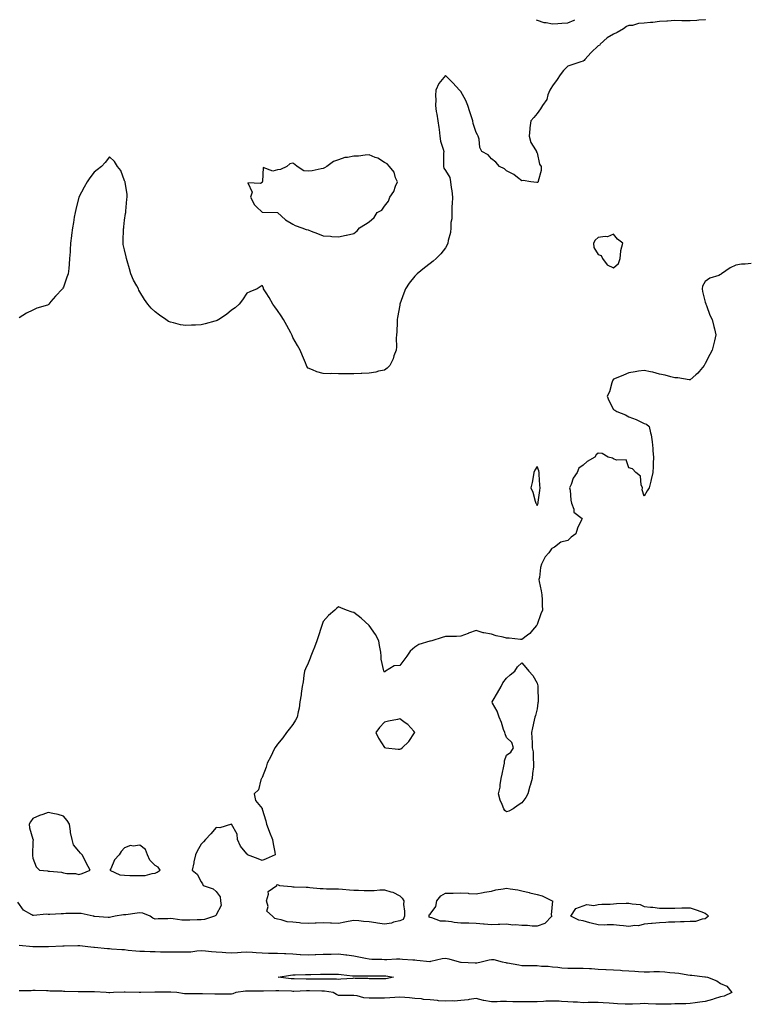
# Model space of a CAD drawing. Units: inches. Extents: x 897203 to 899843, y 7282058 to 7284698.
# Drawn here: x 897659 to 898137, y 7284054 to 7284698 of the extents above; entities that cross this region are included whole.
import ezdxf

# ---------------------------------------------------------------- set-up
doc = ezdxf.new("R2010")
doc.units = ezdxf.units.IN
doc.header["$MEASUREMENT"] = 0
doc.layers.add('Contour_89727282', color=7, linetype='Continuous', true_color=0xc86aa8)

msp = doc.modelspace()

# ---------------------------------------------------------------- linework, layer by layer
at = {"layer": 'Contour_89727282'}
for points in [[(898108.13, 7284698, 3329), (898108.05, 7284697.97, 3329), (898103.77, 7284697.64, 3329), (898102.49, 7284697.49, 3329), (898098.05, 7284697.17, 3329), (898093.38, 7284697.25, 3329), (898092.68, 7284697.29, 3329), (898088.05, 7284697.37, 3329), (898083.27, 7284697.13, 3329), (898082.86, 7284697.12, 3329), (898078.05, 7284696.87, 3329), (898073.81, 7284696.16, 3329), (898072.29, 7284696.16, 3329), (898068.05, 7284695.62, 3329), (898064.39, 7284695.58, 3329), (898060.36, 7284694.22, 3329), (898058.05, 7284694.18, 3329), (898056.39, 7284693.58, 3329), (898054.61, 7284691.92, 3329), (898050.29, 7284689.68, 3329), (898048.05, 7284688.54, 3329), (898043.81, 7284686.16, 3329), (898039.17, 7284681.92, 3329), (898038.76, 7284681.21, 3329), (898038.05, 7284680.8, 3329), (898033.46, 7284676.51, 3329), (898029.16, 7284671.92, 3329), (898028.72, 7284671.26, 3329), (898028.05, 7284670.87, 3329), (898026.5, 7284670.38, 3329), (898021.29, 7284668.68, 3329), (898018.05, 7284667.65, 3329), (898015.22, 7284664.75, 3329), (898013.1, 7284661.92, 3329), (898011.1, 7284658.86, 3329), (898008.05, 7284654.73, 3329), (898006.93, 7284653.03, 3329), (898006.32, 7284651.92, 3329), (898005.07, 7284648.94, 3329), (898004.24, 7284645.74, 3329), (898001.47, 7284641.92, 3329), (898000.21, 7284639.76, 3329), (897998.05, 7284636.72, 3329), (897995.89, 7284634.08, 3329), (897993.94, 7284631.92, 3329), (897993.33, 7284627.19, 3329), (897993.24, 7284626.73, 3329), (897992.7, 7284621.92, 3329), (897993.86, 7284617.73, 3329), (897997, 7284612.97, 3329), (897997.53, 7284611.92, 3329), (897997.6, 7284611.47, 3329), (897998.05, 7284610.84, 3329), (897999.64, 7284603.51, 3329), (898000.55, 7284601.92, 3329), (898000.65, 7284599.32, 3329), (897998.58, 7284592.45, 3329), (897998.62, 7284591.92, 3329), (897998.35, 7284591.63, 3329), (897998.05, 7284591.56, 3329), (897997.77, 7284591.64, 3329), (897993.83, 7284591.92, 3329), (897988.93, 7284592.81, 3329), (897988.05, 7284592.68, 3329), (897985.1, 7284594.88, 3329), (897982.8, 7284596.68, 3329), (897978.05, 7284599.22, 3329), (897976.57, 7284600.44, 3329), (897973.34, 7284601.92, 3329), (897970.91, 7284604.78, 3329), (897968.05, 7284607.01, 3329), (897965.87, 7284609.74, 3329), (897961.76, 7284611.92, 3329), (897960.49, 7284614.36, 3329), (897960.02, 7284619.95, 3329), (897959.46, 7284621.92, 3329), (897958.91, 7284622.78, 3329), (897958.05, 7284624.31, 3329), (897956.16, 7284630.03, 3329), (897955.89, 7284631.92, 3329), (897954.82, 7284635.14, 3329), (897953.88, 7284637.75, 3329), (897952.61, 7284641.92, 3329), (897951.23, 7284645.09, 3329), (897948.05, 7284650.99, 3329), (897947.53, 7284651.4, 3329), (897947.19, 7284651.92, 3329), (897942.79, 7284656.67, 3329), (897938.05, 7284661.45, 3329), (897933.62, 7284656.35, 3329), (897931.75, 7284651.92, 3329), (897931.45, 7284648.52, 3329), (897931.69, 7284645.55, 3329), (897931.46, 7284641.92, 3329), (897932.03, 7284637.94, 3329), (897932.41, 7284636.29, 3329), (897932.94, 7284631.92, 3329), (897933.6, 7284627.47, 3329), (897933.78, 7284626.19, 3329), (897934.4, 7284621.92, 3329), (897934.8, 7284618.67, 3329), (897936.61, 7284613.37, 3329), (897936.87, 7284611.92, 3329), (897936.8, 7284610.67, 3329), (897936.71, 7284603.27, 3329), (897936.63, 7284601.92, 3329), (897937.04, 7284600.9, 3329), (897938.05, 7284599.48, 3329), (897940.87, 7284594.74, 3329), (897941.32, 7284591.92, 3329), (897941.74, 7284588.23, 3329), (897942.15, 7284586.02, 3329), (897942.54, 7284581.92, 3329), (897942.47, 7284577.5, 3329), (897942.18, 7284576.05, 3329), (897942.09, 7284571.92, 3329), (897942.09, 7284567.88, 3329), (897941.56, 7284565.43, 3329), (897941.59, 7284561.92, 3329), (897941.23, 7284558.75, 3329), (897939.74, 7284553.61, 3329), (897939.46, 7284551.92, 3329), (897939.1, 7284550.88, 3329), (897938.05, 7284548.92, 3329), (897935, 7284544.98, 3329), (897932.03, 7284541.92, 3329), (897929.94, 7284540.04, 3329), (897928.05, 7284538.52, 3329), (897924.25, 7284535.73, 3329), (897919.5, 7284531.92, 3329), (897918.77, 7284531.2, 3329), (897918.05, 7284530.38, 3329), (897914.29, 7284525.68, 3329), (897911.78, 7284521.92, 3329), (897910.7, 7284519.27, 3329), (897908.17, 7284512.05, 3329), (897908.13, 7284511.92, 3329), (897908.12, 7284511.85, 3329), (897908.05, 7284511.39, 3329), (897906.69, 7284503.29, 3329), (897906.48, 7284501.92, 3329), (897906.37, 7284500.24, 3329), (897906.14, 7284493.83, 3329), (897906.01, 7284491.92, 3329), (897905.85, 7284489.72, 3329), (897905.88, 7284484.09, 3329), (897905.7, 7284481.92, 3329), (897904.28, 7284478.15, 3329), (897903.69, 7284476.29, 3329), (897901.65, 7284471.92, 3329), (897899.82, 7284470.15, 3329), (897898.05, 7284468.88, 3329), (897894.25, 7284468.12, 3329), (897892.36, 7284467.6, 3329), (897888.05, 7284466.9, 3329), (897883.32, 7284466.66, 3329), (897882.78, 7284466.65, 3329), (897878.05, 7284466.5, 3329), (897873.49, 7284466.48, 3329), (897872.6, 7284466.46, 3329), (897868.05, 7284466.42, 3329), (897863.42, 7284466.55, 3329), (897862.65, 7284466.52, 3329), (897858.05, 7284466.64, 3329), (897853.87, 7284467.74, 3329), (897850.88, 7284469.1, 3329), (897848.05, 7284470.1, 3329), (897847.37, 7284471.25, 3329), (897847.05, 7284471.92, 3329), (897846.34, 7284473.63, 3329), (897844.42, 7284478.29, 3329), (897842.94, 7284481.92, 3329), (897841.13, 7284485.01, 3329), (897838.05, 7284490.16, 3329), (897837.6, 7284491.46, 3329), (897837.42, 7284491.92, 3329), (897836.7, 7284493.27, 3329), (897834.22, 7284498.08, 3329), (897831.99, 7284501.92, 3329), (897830.5, 7284504.37, 3329), (897828.05, 7284507.79, 3329), (897826.32, 7284510.19, 3329), (897824.94, 7284511.92, 3329), (897822.53, 7284516.4, 3329), (897820.64, 7284519.33, 3329), (897819.02, 7284521.92, 3329), (897818.81, 7284522.68, 3329), (897818.05, 7284524.26, 3329), (897816.69, 7284523.29, 3329), (897814.75, 7284521.92, 3329), (897810.01, 7284519.97, 3329), (897808.05, 7284519.26, 3329), (897805.07, 7284514.9, 3329), (897802.99, 7284511.92, 3329), (897800.34, 7284509.63, 3329), (897798.05, 7284507.98, 3329), (897794.67, 7284505.3, 3329), (897789.64, 7284501.92, 3329), (897788.61, 7284501.36, 3329), (897788.05, 7284501.13, 3329), (897786.98, 7284500.86, 3329), (897780.72, 7284499.24, 3329), (897778.05, 7284498.58, 3329), (897774.45, 7284498.32, 3329), (897771.71, 7284498.26, 3329), (897768.05, 7284497.97, 3329), (897764.66, 7284498.53, 3329), (897760.11, 7284499.86, 3329), (897758.05, 7284500.28, 3329), (897756.85, 7284500.72, 3329), (897754.97, 7284501.92, 3329), (897750.84, 7284504.71, 3329), (897748.05, 7284507, 3329), (897745.48, 7284509.34, 3329), (897743.31, 7284511.92, 3329), (897741.1, 7284514.98, 3329), (897738.05, 7284520.02, 3329), (897737.34, 7284521.21, 3329), (897737.03, 7284521.92, 3329), (897735.98, 7284523.99, 3329), (897733.92, 7284527.79, 3329), (897732.13, 7284531.92, 3329), (897731.12, 7284535, 3329), (897729.63, 7284540.34, 3329), (897729.15, 7284541.92, 3329), (897728.98, 7284542.85, 3329), (897728.05, 7284547.48, 3329), (897727.18, 7284551.05, 3329), (897727.01, 7284551.92, 3329), (897727.07, 7284552.91, 3329), (897727.4, 7284561.27, 3329), (897727.43, 7284561.92, 3329), (897727.49, 7284562.48, 3329), (897728.05, 7284566.83, 3329), (897728.64, 7284571.33, 3329), (897728.75, 7284571.92, 3329), (897728.9, 7284572.77, 3329), (897729.4, 7284580.57, 3329), (897729.71, 7284581.92, 3329), (897729.77, 7284583.65, 3329), (897728.3, 7284591.67, 3329), (897728.31, 7284591.92, 3329), (897728.27, 7284592.13, 3329), (897728.05, 7284592.59, 3329), (897725.57, 7284599.44, 3329), (897723.36, 7284601.92, 3329), (897721.47, 7284605.34, 3329), (897718.05, 7284608.32, 3329), (897715.3, 7284604.66, 3329), (897712.88, 7284601.92, 3329), (897710.15, 7284599.82, 3329), (897708.05, 7284598.35, 3329), (897705.36, 7284594.61, 3329), (897703.61, 7284591.92, 3329), (897701.52, 7284588.44, 3329), (897698.05, 7284581.98, 3329), (897698.03, 7284581.92, 3329), (897698.02, 7284581.89, 3329), (897696.08, 7284573.89, 3329), (897695.59, 7284571.92, 3329), (897695.06, 7284568.92, 3329), (897694.55, 7284565.43, 3329), (897693.85, 7284561.92, 3329), (897693.29, 7284557.16, 3329), (897693.26, 7284556.71, 3329), (897692.64, 7284551.92, 3329), (897692.4, 7284547.57, 3329), (897692.29, 7284546.16, 3329), (897692.05, 7284541.92, 3329), (897691.73, 7284538.24, 3329), (897691.43, 7284535.3, 3329), (897691.13, 7284531.92, 3329), (897690.29, 7284529.67, 3329), (897688.05, 7284523.19, 3329), (897687.6, 7284522.37, 3329), (897687.38, 7284521.92, 3329), (897682.74, 7284517.23, 3329), (897679.8, 7284513.67, 3329), (897678.33, 7284511.92, 3329), (897678.19, 7284511.77, 3329), (897678.05, 7284511.6, 3329), (897677.53, 7284511.4, 3329), (897670.53, 7284509.44, 3329), (897668.05, 7284508.15, 3329), (897663.86, 7284506.12, 3329), (897659.09, 7284502.96, 3329)], [(897997.42, 7284698, 3329), (897998.05, 7284697.59, 3329), (898002.37, 7284696.25, 3329), (898003.86, 7284696.12, 3329), (898008.05, 7284695.19, 3329), (898011.59, 7284695.46, 3329), (898014.22, 7284695.76, 3329), (898018.05, 7284696.03, 3329), (898022.21, 7284697.76, 3329), (898022.57, 7284698, 3329)], [(898138.05, 7284538.58, 3330), (898134.23, 7284538.1, 3330), (898131.73, 7284538.24, 3330), (898128.05, 7284537.55, 3330), (898124.3, 7284535.67, 3330), (898118.61, 7284531.92, 3330), (898118.34, 7284531.64, 3330), (898118.05, 7284531.31, 3330), (898116.96, 7284530.83, 3330), (898110.95, 7284529.02, 3330), (898108.05, 7284526.84, 3330), (898106.25, 7284523.72, 3330), (898105.9, 7284521.92, 3330), (898106.31, 7284520.18, 3330), (898108.05, 7284513.22, 3330), (898108.42, 7284512.29, 3330), (898108.47, 7284511.92, 3330), (898108.77, 7284511.21, 3330), (898110.97, 7284504.84, 3330), (898112.54, 7284501.92, 3330), (898113.61, 7284497.48, 3330), (898114.03, 7284495.93, 3330), (898115.04, 7284491.92, 3330), (898114.03, 7284487.91, 3330), (898113.63, 7284486.34, 3330), (898112.49, 7284481.92, 3330), (898110.97, 7284479, 3330), (898108.05, 7284473.23, 3330), (898107.62, 7284472.35, 3330), (898107.32, 7284471.92, 3330), (898104.05, 7284467.92, 3330), (898103.18, 7284466.79, 3330), (898101.9, 7284465.77, 3330), (898098.05, 7284462.54, 3330), (898097.42, 7284462.55, 3330), (898089.98, 7284463.85, 3330), (898088.05, 7284463.85, 3330), (898085.55, 7284464.42, 3330), (898081.72, 7284465.58, 3330), (898078.05, 7284466.29, 3330), (898073.67, 7284467.54, 3330), (898072.22, 7284467.75, 3330), (898068.05, 7284468.72, 3330), (898064.28, 7284468.15, 3330), (898062.24, 7284467.73, 3330), (898058.05, 7284467.2, 3330), (898054.51, 7284465.46, 3330), (898049.72, 7284463.59, 3330), (898048.05, 7284462.87, 3330), (898047.61, 7284462.37, 3330), (898047.25, 7284461.92, 3330), (898046.78, 7284460.65, 3330), (898045.4, 7284454.57, 3330), (898043.84, 7284451.92, 3330), (898045.03, 7284448.9, 3330), (898048.05, 7284443.21, 3330), (898048.86, 7284442.73, 3330), (898050.13, 7284441.92, 3330), (898055.75, 7284439.63, 3330), (898058.05, 7284438.32, 3330), (898062.78, 7284436.66, 3330), (898064.05, 7284435.92, 3330), (898068.05, 7284433.98, 3330), (898069.59, 7284433.46, 3330), (898071.31, 7284431.92, 3330), (898072.15, 7284427.82, 3330), (898072.58, 7284426.45, 3330), (898073.32, 7284421.92, 3330), (898073.69, 7284417.56, 3330), (898073.83, 7284416.15, 3330), (898074.16, 7284411.92, 3330), (898073.9, 7284407.77, 3330), (898074.03, 7284405.94, 3330), (898073.64, 7284401.92, 3330), (898072.61, 7284397.36, 3330), (898072.41, 7284396.28, 3330), (898071.42, 7284391.92, 3330), (898070.12, 7284389.85, 3330), (898068.05, 7284386.52, 3330), (898066.68, 7284390.55, 3330), (898066.92, 7284391.92, 3330), (898066.16, 7284393.8, 3330), (898065.64, 7284399.51, 3330), (898062.69, 7284401.92, 3330), (898060.5, 7284404.36, 3330), (898058.05, 7284404.94, 3330), (898056.26, 7284410.13, 3330), (898049.97, 7284410, 3330), (898048.05, 7284410.8, 3330), (898047.39, 7284411.27, 3330), (898044.42, 7284411.92, 3330), (898040.5, 7284414.37, 3330), (898038.05, 7284414.51, 3330), (898036.55, 7284413.42, 3330), (898035.76, 7284411.92, 3330), (898030.81, 7284409.16, 3330), (898028.05, 7284406.69, 3330), (898025.28, 7284404.68, 3330), (898024.1, 7284401.92, 3330), (898021.66, 7284398.31, 3330), (898020.18, 7284394.06, 3330), (898019.21, 7284391.92, 3330), (898019.52, 7284390.46, 3330), (898020.03, 7284383.9, 3330), (898020.59, 7284381.92, 3330), (898022.09, 7284377.89, 3330), (898022.11, 7284375.98, 3330), (898027.44, 7284371.92, 3330), (898027.05, 7284370.92, 3330), (898024.47, 7284365.5, 3330), (898023.39, 7284361.92, 3330), (898020.27, 7284359.69, 3330), (898018.05, 7284357.39, 3330), (898013.54, 7284356.43, 3330), (898009.26, 7284353.13, 3330), (898008.05, 7284352.43, 3330), (898007.71, 7284352.25, 3330), (898007.5, 7284351.92, 3330), (898005.55, 7284349.42, 3330), (898003.28, 7284346.69, 3330), (898000.96, 7284341.92, 3330), (898000.13, 7284339.84, 3330), (897999.49, 7284333.37, 3330), (897999.12, 7284331.92, 3330), (897999.33, 7284330.64, 3330), (898000.68, 7284324.55, 3330), (898001.04, 7284321.92, 3330), (898001.27, 7284318.71, 3330), (898001.29, 7284315.16, 3330), (898001.58, 7284311.92, 3330), (898000.52, 7284309.45, 3330), (897998.05, 7284302.59, 3330), (897997.8, 7284302.17, 3330), (897997.56, 7284301.92, 3330), (897994.97, 7284298.84, 3330), (897993.26, 7284296.71, 3330), (897991.7, 7284295.57, 3330), (897988.05, 7284292.72, 3330), (897987.19, 7284292.79, 3330), (897979.66, 7284293.52, 3330), (897978.05, 7284293.64, 3330), (897975.74, 7284294.23, 3330), (897971.28, 7284295.15, 3330), (897968.05, 7284296.11, 3330), (897963.16, 7284297.03, 3330), (897962.78, 7284297.19, 3330), (897958.05, 7284298.52, 3330), (897953.12, 7284296.85, 3330), (897952.87, 7284296.74, 3330), (897948.05, 7284294.87, 3330), (897945.18, 7284294.79, 3330), (897940.88, 7284294.74, 3330), (897938.05, 7284294.7, 3330), (897935.86, 7284294.11, 3330), (897929.09, 7284291.92, 3330), (897928.24, 7284291.73, 3330), (897928.05, 7284291.72, 3330), (897927.72, 7284291.59, 3330), (897920.54, 7284289.44, 3330), (897918.05, 7284287.8, 3330), (897914.86, 7284285.11, 3330), (897912.83, 7284281.92, 3330), (897910.67, 7284279.3, 3330), (897908.05, 7284275.67, 3330), (897904.38, 7284275.58, 3330), (897898.75, 7284271.92, 3330), (897898.32, 7284271.66, 3330), (897898.05, 7284271.34, 3330), (897897.84, 7284271.71, 3330), (897897.74, 7284271.92, 3330), (897897.74, 7284272.23, 3330), (897896.03, 7284279.9, 3330), (897896.02, 7284281.92, 3330), (897895.6, 7284284.37, 3330), (897894.86, 7284288.74, 3330), (897894.3, 7284291.92, 3330), (897892.11, 7284295.97, 3330), (897888.05, 7284301.85, 3330), (897888.03, 7284301.9, 3330), (897888.01, 7284301.92, 3330), (897882.84, 7284306.71, 3330), (897878.05, 7284310.4, 3330), (897876.84, 7284310.71, 3330), (897873.32, 7284311.92, 3330), (897869.53, 7284313.4, 3330), (897868.05, 7284314.15, 3330), (897866.81, 7284313.16, 3330), (897865.57, 7284311.92, 3330), (897861.55, 7284308.42, 3330), (897858.05, 7284304.43, 3330), (897857.37, 7284302.6, 3330), (897857.15, 7284301.92, 3330), (897856.69, 7284300.56, 3330), (897854.91, 7284295.05, 3330), (897853.79, 7284291.92, 3330), (897852.32, 7284287.65, 3330), (897851.23, 7284285.1, 3330), (897849.97, 7284281.92, 3330), (897849.52, 7284280.45, 3330), (897848.05, 7284277.35, 3330), (897846.51, 7284273.46, 3330), (897845.86, 7284271.92, 3330), (897845.4, 7284269.27, 3330), (897844.84, 7284265.13, 3330), (897844.24, 7284261.92, 3330), (897843.59, 7284257.47, 3330), (897843.49, 7284256.48, 3330), (897842.77, 7284251.92, 3330), (897842.19, 7284247.78, 3330), (897841.63, 7284245.5, 3330), (897841.03, 7284241.92, 3330), (897839.96, 7284240.01, 3330), (897838.05, 7284237.13, 3330), (897835.81, 7284234.16, 3330), (897834.04, 7284231.92, 3330), (897831.47, 7284228.5, 3330), (897828.05, 7284224.19, 3330), (897827.1, 7284222.88, 3330), (897826.42, 7284221.92, 3330), (897824.76, 7284218.63, 3330), (897823.64, 7284216.33, 3330), (897821.24, 7284211.92, 3330), (897820.67, 7284209.3, 3330), (897818.05, 7284202.46, 3330), (897817.85, 7284202.12, 3330), (897817.6, 7284201.92, 3330), (897817.19, 7284201.06, 3330), (897815.55, 7284194.42, 3330), (897812.72, 7284191.92, 3330), (897813.61, 7284187.48, 3330), (897818.05, 7284182.32, 3330), (897818.1, 7284181.97, 3330), (897818.11, 7284181.92, 3330), (897818.12, 7284181.85, 3330), (897820.37, 7284174.24, 3330), (897820.82, 7284171.92, 3330), (897822.59, 7284167.38, 3330), (897822.84, 7284166.71, 3330), (897824.78, 7284161.92, 3330), (897825.22, 7284159.09, 3330), (897826.26, 7284153.71, 3330), (897826.56, 7284151.92, 3330), (897820.76, 7284149.21, 3330), (897818.05, 7284148.2, 3330), (897815.43, 7284149.3, 3330), (897808.51, 7284151.92, 3330), (897808.4, 7284152.27, 3330), (897808.05, 7284152.52, 3330), (897803.79, 7284157.66, 3330), (897802, 7284161.92, 3330), (897801.66, 7284165.53, 3330), (897798.05, 7284171.92, 3330), (897790.34, 7284169.63, 3330), (897788.05, 7284169.86, 3330), (897784.39, 7284165.58, 3330), (897781.05, 7284161.92, 3330), (897779.55, 7284160.42, 3330), (897778.05, 7284158.9, 3330), (897775.61, 7284154.36, 3330), (897774.5, 7284151.92, 3330), (897773.43, 7284147.3, 3330), (897773.25, 7284146.72, 3330), (897772.34, 7284141.92, 3330), (897775.51, 7284139.37, 3330), (897778.05, 7284134.22, 3330), (897779.05, 7284132.93, 3330), (897779.46, 7284131.92, 3330), (897785.87, 7284129.74, 3330), (897788.05, 7284128, 3330), (897790.57, 7284124.45, 3330), (897790.74, 7284121.92, 3330), (897791.27, 7284118.7, 3330), (897788.05, 7284112.63, 3330), (897787.72, 7284112.24, 3330), (897786.93, 7284111.92, 3330), (897780.28, 7284109.69, 3330), (897778.05, 7284109.41, 3330), (897775.47, 7284109.34, 3330), (897770.77, 7284109.2, 3330), (897768.05, 7284109.12, 3330), (897765.42, 7284109.29, 3330), (897759.87, 7284110.1, 3330), (897758.05, 7284110.24, 3330), (897756.31, 7284110.18, 3330), (897749.97, 7284110, 3330), (897748.05, 7284109.93, 3330), (897746.57, 7284110.45, 3330), (897744.76, 7284111.92, 3330), (897739.89, 7284113.76, 3330), (897738.05, 7284113.92, 3330), (897736.21, 7284113.76, 3330), (897728.86, 7284112.73, 3330), (897728.05, 7284112.65, 3330), (897727.37, 7284112.6, 3330), (897721.84, 7284111.92, 3330), (897718.9, 7284111.07, 3330), (897718.05, 7284110.98, 3330), (897717.16, 7284111.02, 3330), (897708.26, 7284111.71, 3330), (897708.05, 7284111.71, 3330), (897707.87, 7284111.74, 3330), (897707.36, 7284111.92, 3330), (897699.62, 7284113.49, 3330), (897698.05, 7284113.62, 3330), (897696.48, 7284113.49, 3330), (897689.64, 7284113.51, 3330), (897688.05, 7284113.4, 3330), (897686.59, 7284113.38, 3330), (897679.13, 7284113, 3330), (897678.05, 7284112.98, 3330), (897676.9, 7284113.07, 3330), (897668.29, 7284112.16, 3330), (897668.05, 7284112.19, 3330), (897667.2, 7284112.77, 3330), (897661.91, 7284115.78, 3330), (897658.05, 7284121.06, 3330)], [(897659.07, 7284092.95, 3330), (897668, 7284091.97, 3330), (897668.1, 7284091.97, 3330), (897677.95, 7284092.03, 3330), (897678.05, 7284092.03, 3330), (897678.15, 7284092.02, 3330), (897687.52, 7284092.45, 3330), (897688.05, 7284092.42, 3330), (897688.55, 7284092.42, 3330), (897697.4, 7284092.57, 3330), (897698.05, 7284092.57, 3330), (897698.67, 7284092.54, 3330), (897704, 7284091.92, 3330), (897707.78, 7284091.66, 3330), (897708.05, 7284091.63, 3330), (897708.36, 7284091.61, 3330), (897716.88, 7284090.75, 3330), (897718.05, 7284090.69, 3330), (897719.4, 7284090.57, 3330), (897726.23, 7284090.1, 3330), (897728.05, 7284089.94, 3330), (897730.27, 7284089.7, 3330), (897735.33, 7284089.2, 3330), (897738.05, 7284088.91, 3330), (897741.08, 7284088.88, 3330), (897744.81, 7284088.68, 3330), (897748.05, 7284088.65, 3330), (897751.44, 7284088.53, 3330), (897754.67, 7284088.54, 3330), (897758.05, 7284088.41, 3330), (897761.46, 7284088.51, 3330), (897764.54, 7284088.41, 3330), (897768.05, 7284088.5, 3330), (897771.36, 7284088.61, 3330), (897775.31, 7284089.19, 3330), (897778.05, 7284089.29, 3330), (897780.91, 7284089.06, 3330), (897784.84, 7284088.71, 3330), (897788.05, 7284088.44, 3330), (897791.76, 7284088.21, 3330), (897794.29, 7284088.16, 3330), (897798.05, 7284087.9, 3330), (897801.82, 7284088.14, 3330), (897804.33, 7284088.2, 3330), (897808.05, 7284088.42, 3330), (897811.75, 7284088.22, 3330), (897814.15, 7284088.02, 3330), (897818.05, 7284087.83, 3330), (897822.29, 7284087.68, 3330), (897823.86, 7284087.73, 3330), (897828.05, 7284087.57, 3330), (897832.58, 7284087.39, 3330), (897833.55, 7284087.42, 3330), (897838.05, 7284087.21, 3330), (897842.96, 7284086.82, 3330), (897843.15, 7284086.81, 3330), (897848.05, 7284086.45, 3330), (897852.83, 7284086.71, 3330), (897853.2, 7284086.77, 3330), (897858.05, 7284086.97, 3330), (897862.93, 7284087.04, 3330), (897863.19, 7284087.07, 3330), (897868.05, 7284087.14, 3330), (897872.76, 7284086.63, 3330), (897873.52, 7284086.45, 3330), (897878.05, 7284085.82, 3330), (897881.37, 7284085.24, 3330), (897885.59, 7284084.38, 3330), (897888.05, 7284083.92, 3330), (897889.85, 7284083.73, 3330), (897896.33, 7284083.64, 3330), (897898.05, 7284083.48, 3330), (897899.6, 7284083.47, 3330), (897906.07, 7284083.9, 3330), (897908.05, 7284083.88, 3330), (897909.91, 7284083.79, 3330), (897916.72, 7284083.25, 3330), (897918.05, 7284083.17, 3330), (897919.23, 7284083.09, 3330), (897927.72, 7284082.25, 3330), (897928.05, 7284082.23, 3330), (897928.43, 7284082.3, 3330), (897935.93, 7284084.04, 3330), (897938.05, 7284084.37, 3330), (897940.11, 7284083.98, 3330), (897946.91, 7284081.92, 3330), (897947.87, 7284081.73, 3330), (897948.05, 7284081.71, 3330), (897948.26, 7284081.71, 3330), (897957.52, 7284081.39, 3330), (897958.05, 7284081.38, 3330), (897958.57, 7284081.4, 3330), (897961.39, 7284081.92, 3330), (897966.67, 7284083.3, 3330), (897968.05, 7284083.49, 3330), (897969.61, 7284083.48, 3330), (897975.11, 7284081.92, 3330), (897977.58, 7284081.45, 3330), (897978.05, 7284081.4, 3330), (897978.69, 7284081.29, 3330), (897986.06, 7284079.93, 3330), (897988.05, 7284079.56, 3330), (897990.38, 7284079.6, 3330), (897995.62, 7284079.49, 3330), (897998.05, 7284079.53, 3330), (898000.81, 7284079.17, 3330), (898005.24, 7284079.11, 3330), (898008.05, 7284078.62, 3330), (898011.56, 7284078.41, 3330), (898014.25, 7284078.12, 3330), (898018.05, 7284077.92, 3330), (898022.06, 7284077.91, 3330), (898024.03, 7284077.9, 3330), (898028.05, 7284077.9, 3330), (898032.35, 7284077.61, 3330), (898033.67, 7284077.55, 3330), (898038.05, 7284077.25, 3330), (898042.97, 7284077, 3330), (898043.12, 7284077, 3330), (898048.05, 7284076.72, 3330), (898052.56, 7284076.43, 3330), (898053.63, 7284076.34, 3330), (898058.05, 7284076.05, 3330), (898061.97, 7284075.85, 3330), (898064.26, 7284075.71, 3330), (898068.05, 7284075.51, 3330), (898071.63, 7284075.5, 3330), (898074.34, 7284075.62, 3330), (898078.05, 7284075.62, 3330), (898081.49, 7284075.36, 3330), (898084.87, 7284075.1, 3330), (898088.05, 7284074.86, 3330), (898090.65, 7284074.53, 3330), (898096.56, 7284073.41, 3330), (898098.05, 7284073.2, 3330), (898099.3, 7284073.18, 3330), (898107.78, 7284072.18, 3330), (898108.05, 7284072.18, 3330), (898108.28, 7284072.14, 3330), (898109.39, 7284071.92, 3330), (898115.62, 7284069.5, 3330), (898118.05, 7284067.82, 3330), (898122.21, 7284066.08, 3330), (898125.35, 7284061.92, 3330), (898120.41, 7284059.57, 3330), (898118.05, 7284059, 3330), (898113.81, 7284057.68, 3330), (898112.72, 7284057.25, 3330), (898108.05, 7284056.12, 3330), (898104.45, 7284055.52, 3330), (898101.32, 7284055.19, 3330), (898098.05, 7284054.7, 3330), (898095.39, 7284054.59, 3330), (898090.68, 7284054.56, 3330), (898088.05, 7284054.45, 3330), (898085.68, 7284054.29, 3330), (898080.46, 7284054.33, 3330), (898078.05, 7284054.2, 3330), (898075.61, 7284054.35, 3330), (898070.59, 7284054.46, 3330), (898068.05, 7284054.65, 3330), (898065.48, 7284054.49, 3330), (898060.52, 7284054.39, 3330), (898058.05, 7284054.25, 3330), (898055.62, 7284054.35, 3330), (898050.67, 7284054.54, 3330), (898048.05, 7284054.64, 3330), (898045.11, 7284054.86, 3330), (898041.27, 7284055.14, 3330), (898038.05, 7284055.38, 3330), (898034.67, 7284055.31, 3330), (898031.43, 7284055.3, 3330), (898028.05, 7284055.23, 3330), (898024.43, 7284055.54, 3330), (898021.68, 7284055.54, 3330), (898018.05, 7284055.92, 3330), (898013.91, 7284056.05, 3330), (898012.34, 7284056.21, 3330), (898008.05, 7284056.33, 3330), (898003.8, 7284056.17, 3330), (898002.16, 7284056.03, 3330), (897998.05, 7284055.85, 3330), (897994.14, 7284055.83, 3330), (897991.88, 7284055.75, 3330), (897988.05, 7284055.72, 3330), (897984.12, 7284055.85, 3330), (897981.99, 7284055.86, 3330), (897978.05, 7284055.99, 3330), (897974.02, 7284055.95, 3330), (897971.91, 7284055.79, 3330), (897968.05, 7284055.74, 3330), (897963.22, 7284056.74, 3330), (897962.92, 7284056.79, 3330), (897958.05, 7284058, 3330), (897953.46, 7284057.34, 3330), (897952.76, 7284057.2, 3330), (897948.05, 7284056.58, 3330), (897943.62, 7284056.34, 3330), (897942.49, 7284056.36, 3330), (897938.05, 7284056.16, 3330), (897933.4, 7284056.57, 3330), (897932.75, 7284056.62, 3330), (897928.05, 7284057.06, 3330), (897923.57, 7284057.44, 3330), (897922.3, 7284057.67, 3330), (897918.05, 7284058.1, 3330), (897914.49, 7284058.36, 3330), (897911.36, 7284058.61, 3330), (897908.05, 7284058.85, 3330), (897904.8, 7284058.67, 3330), (897901.49, 7284058.48, 3330), (897898.05, 7284058.29, 3330), (897894.34, 7284058.21, 3330), (897891.7, 7284058.27, 3330), (897888.05, 7284058.2, 3330), (897884.64, 7284058.51, 3330), (897880.2, 7284059.77, 3330), (897878.05, 7284060.05, 3330), (897876.19, 7284060.05, 3330), (897869.92, 7284060.05, 3330), (897868.05, 7284060.06, 3330), (897866.76, 7284060.62, 3330), (897864.49, 7284061.92, 3330), (897858.84, 7284062.71, 3330), (897858.05, 7284062.76, 3330), (897857.2, 7284062.77, 3330), (897849.1, 7284062.97, 3330), (897848.05, 7284062.99, 3330), (897846.99, 7284062.98, 3330), (897838.77, 7284062.64, 3330), (897838.05, 7284062.63, 3330), (897837.28, 7284062.69, 3330), (897829.06, 7284062.93, 3330), (897828.05, 7284063, 3330), (897826.99, 7284062.98, 3330), (897818.94, 7284062.81, 3330), (897818.05, 7284062.79, 3330), (897817.17, 7284062.8, 3330), (897808.95, 7284062.82, 3330), (897808.05, 7284062.83, 3330), (897807.2, 7284062.77, 3330), (897800.91, 7284061.92, 3330), (897798.93, 7284061.04, 3330), (897798.05, 7284060.86, 3330), (897796.94, 7284060.81, 3330), (897789.11, 7284060.86, 3330), (897788.05, 7284060.81, 3330), (897786.97, 7284060.84, 3330), (897778.99, 7284060.97, 3330), (897778.05, 7284061, 3330), (897777.12, 7284060.99, 3330), (897769, 7284060.96, 3330), (897768.05, 7284060.94, 3330), (897767.17, 7284061.04, 3330), (897762.27, 7284061.92, 3330), (897758.3, 7284062.17, 3330), (897758.05, 7284062.19, 3330), (897757.77, 7284062.2, 3330), (897748.27, 7284062.13, 3330), (897748.05, 7284062.14, 3330), (897747.85, 7284062.13, 3330), (897738.67, 7284061.92, 3330), (897738.09, 7284061.88, 3330), (897738.05, 7284061.88, 3330), (897738.01, 7284061.88, 3330), (897737.53, 7284061.92, 3330), (897728.28, 7284062.14, 3330), (897728.05, 7284062.15, 3330), (897727.82, 7284062.15, 3330), (897720.77, 7284061.92, 3330), (897718.3, 7284061.68, 3330), (897718.05, 7284061.66, 3330), (897717.79, 7284061.66, 3330), (897716.03, 7284061.92, 3330), (897708.42, 7284062.29, 3330), (897708.05, 7284062.37, 3330), (897707.58, 7284062.39, 3330), (897698.48, 7284062.35, 3330), (897698.05, 7284062.37, 3330), (897697.63, 7284062.34, 3330), (897688.8, 7284062.67, 3330), (897688.05, 7284062.62, 3330), (897687.22, 7284062.75, 3330), (897679, 7284062.87, 3330), (897678.05, 7284063.07, 3330), (897676.86, 7284063.1, 3330), (897669.41, 7284063.28, 3330), (897668.05, 7284063.32, 3330), (897666.86, 7284063.11, 3330), (897659.09, 7284062.96, 3330)]]:
    msp.add_polyline3d(points, dxfattribs=at)
for points in [[(897878.05, 7284558.2, 3329), (897880.12, 7284559.85, 3329), (897881.77, 7284561.92, 3329), (897885.59, 7284564.38, 3329), (897888.05, 7284565.76, 3329), (897891.28, 7284568.7, 3329), (897893.22, 7284571.92, 3329), (897896.4, 7284573.56, 3329), (897898.05, 7284576.1, 3329), (897900.65, 7284579.31, 3329), (897901.58, 7284581.92, 3329), (897904.22, 7284585.75, 3329), (897905.34, 7284589.21, 3329), (897906.54, 7284591.92, 3329), (897905.39, 7284594.58, 3329), (897904.44, 7284598.32, 3329), (897901.44, 7284601.92, 3329), (897899.89, 7284603.76, 3329), (897898.05, 7284604.73, 3329), (897893.67, 7284607.54, 3329), (897892.02, 7284607.96, 3329), (897888.05, 7284609.53, 3329), (897885.54, 7284609.41, 3329), (897881.1, 7284608.87, 3329), (897878.05, 7284608.75, 3329), (897874, 7284607.88, 3329), (897872.11, 7284607.86, 3329), (897868.05, 7284606.35, 3329), (897864.63, 7284605.34, 3329), (897860.45, 7284601.92, 3329), (897858.74, 7284601.23, 3329), (897858.05, 7284600.73, 3329), (897856.61, 7284600.48, 3329), (897850.7, 7284599.26, 3329), (897848.05, 7284598.85, 3329), (897845.35, 7284599.21, 3329), (897840.92, 7284601.92, 3329), (897839.48, 7284603.35, 3329), (897838.05, 7284604.2, 3329), (897836.11, 7284603.85, 3329), (897834.09, 7284601.92, 3329), (897829.99, 7284599.98, 3329), (897828.05, 7284599.83, 3329), (897825.04, 7284598.91, 3329), (897818.71, 7284601.26, 3329), (897818.33, 7284592.19, 3329), (897818.15, 7284591.92, 3329), (897818.2, 7284591.77, 3329), (897818.05, 7284591.53, 3329), (897817.01, 7284590.88, 3329), (897808.63, 7284591.33, 3329), (897811.41, 7284585.28, 3329), (897810.46, 7284581.92, 3329), (897812.93, 7284577.05, 3329), (897812.98, 7284576.85, 3329), (897814.3, 7284575.67, 3329), (897818.05, 7284572.15, 3329), (897818.36, 7284572.22, 3329), (897828.05, 7284571.92, 3329), (897833.27, 7284567.14, 3329), (897838.05, 7284564.36, 3329), (897839.66, 7284563.52, 3329), (897844.09, 7284561.92, 3329), (897846.92, 7284560.8, 3329), (897848.05, 7284560.58, 3329), (897850.2, 7284559.77, 3329), (897854.22, 7284558.09, 3329), (897858.05, 7284556.77, 3329), (897862.66, 7284556.53, 3329), (897863.62, 7284556.34, 3329), (897868.05, 7284556.05, 3329), (897872.94, 7284557.03, 3329), (897873.24, 7284557.12, 3329)], [(898048.05, 7284535.67, 3330), (898051.3, 7284538.67, 3330), (898052.29, 7284541.92, 3330), (898052.88, 7284546.74, 3330), (898052.78, 7284547.18, 3330), (898054.02, 7284551.92, 3330), (898050.58, 7284554.45, 3330), (898048.05, 7284557.75, 3330), (898043.99, 7284555.97, 3330), (898042.42, 7284556.3, 3330), (898038.05, 7284555.55, 3330), (898036.06, 7284553.91, 3330), (898034.82, 7284551.92, 3330), (898035.17, 7284549.04, 3330), (898038.05, 7284544.47, 3330), (898039.95, 7284543.82, 3330), (898040.69, 7284541.92, 3330), (898043.77, 7284537.63, 3330)], [(897998.05, 7284380.34, 3330), (897998.52, 7284381.44, 3330), (897998.58, 7284381.92, 3330), (897998.63, 7284382.51, 3330), (897999.8, 7284390.17, 3330), (897999.91, 7284391.92, 3330), (897999.83, 7284393.71, 3330), (897999.3, 7284400.67, 3330), (897999.24, 7284401.92, 3330), (897999.1, 7284402.96, 3330), (897998.05, 7284405.81, 3330), (897996.6, 7284403.38, 3330), (897995.9, 7284401.92, 3330), (897995.3, 7284399.17, 3330), (897994.69, 7284395.28, 3330), (897993.86, 7284391.92, 3330), (897995.09, 7284388.96, 3330), (897996.74, 7284383.23, 3330), (897997.19, 7284381.92, 3330), (897997.6, 7284381.47, 3330)], [(897978.05, 7284180.06, 3330), (897976.95, 7284180.83, 3330), (897976.2, 7284181.92, 3330), (897975.21, 7284184.76, 3330), (897973.88, 7284187.74, 3330), (897972.79, 7284191.92, 3330), (897973.7, 7284196.27, 3330), (897973.77, 7284197.64, 3330), (897974.46, 7284201.92, 3330), (897975.22, 7284204.75, 3330), (897976.14, 7284210.01, 3330), (897976.58, 7284211.92, 3330), (897976.62, 7284213.36, 3330), (897978.05, 7284217.01, 3330), (897980.84, 7284219.13, 3330), (897982.55, 7284221.92, 3330), (897981.47, 7284225.35, 3330), (897978.05, 7284228.57, 3330), (897977.08, 7284230.94, 3330), (897976.8, 7284231.92, 3330), (897976.06, 7284233.91, 3330), (897974.67, 7284238.53, 3330), (897973.11, 7284241.92, 3330), (897971.92, 7284245.8, 3330), (897968.87, 7284251.1, 3330), (897968.49, 7284251.92, 3330), (897969.15, 7284253.02, 3330), (897972.05, 7284257.92, 3330), (897974.51, 7284261.92, 3330), (897975.56, 7284264.41, 3330), (897978.05, 7284267.41, 3330), (897980.39, 7284269.58, 3330), (897983.37, 7284271.92, 3330), (897985.11, 7284274.86, 3330), (897988.05, 7284277.54, 3330), (897990.53, 7284274.4, 3330), (897992.47, 7284271.92, 3330), (897995.26, 7284269.14, 3330), (897998.05, 7284264.19, 3330), (897998.46, 7284262.33, 3330), (897998.52, 7284261.92, 3330), (897998.53, 7284261.44, 3330), (897998.59, 7284252.46, 3330), (897998.6, 7284251.92, 3330), (897998.55, 7284251.42, 3330), (897998.05, 7284247.5, 3330), (897996.93, 7284243.04, 3330), (897996.57, 7284241.92, 3330), (897996.1, 7284239.97, 3330), (897995.06, 7284234.92, 3330), (897994.32, 7284231.92, 3330), (897994.52, 7284228.39, 3330), (897994.65, 7284225.33, 3330), (897994.82, 7284221.92, 3330), (897995.33, 7284219.21, 3330), (897995.32, 7284214.65, 3330), (897995.68, 7284211.92, 3330), (897995.62, 7284209.5, 3330), (897994.89, 7284205.07, 3330), (897994.84, 7284201.92, 3330), (897993.39, 7284197.26, 3330), (897993.22, 7284196.75, 3330), (897991.85, 7284191.92, 3330), (897990.53, 7284189.44, 3330), (897988.05, 7284185.84, 3330), (897985.55, 7284184.42, 3330), (897982.22, 7284181.92, 3330), (897979.4, 7284180.57, 3330)], [(897908.05, 7284220.93, 3331), (897908.81, 7284221.16, 3331), (897909.72, 7284221.92, 3331), (897913.99, 7284225.98, 3331), (897917.74, 7284231.61, 3331), (897917.96, 7284231.92, 3331), (897917.23, 7284232.74, 3331), (897913.36, 7284237.23, 3331), (897911.69, 7284238.28, 3331), (897908.05, 7284240.84, 3331), (897906.63, 7284240.49, 3331), (897900.72, 7284239.25, 3331), (897898.05, 7284238.57, 3331), (897894.82, 7284235.15, 3331), (897892.38, 7284231.92, 3331), (897894.25, 7284228.12, 3331), (897898.05, 7284222.09, 3331), (897898.18, 7284222.05, 3331), (897898.97, 7284221.92, 3331), (897907.12, 7284220.99, 3331)], [(897698.05, 7284139.06, 3330), (897700.3, 7284139.67, 3330), (897705.56, 7284141.92, 3330), (897702.9, 7284146.76, 3330), (897702.62, 7284147.35, 3330), (897700.31, 7284151.92, 3330), (897699.11, 7284152.98, 3330), (897698.05, 7284154.28, 3330), (897694.68, 7284158.55, 3330), (897693.69, 7284161.92, 3330), (897692.58, 7284166.45, 3330), (897692.66, 7284167.31, 3330), (897692.03, 7284171.92, 3330), (897690.52, 7284174.39, 3330), (897688.05, 7284177.26, 3330), (897684.43, 7284178.3, 3330), (897681, 7284178.96, 3330), (897678.05, 7284179.7, 3330), (897674.54, 7284178.4, 3330), (897672.24, 7284177.73, 3330), (897668.05, 7284175.76, 3330), (897666.36, 7284173.61, 3330), (897665.65, 7284171.92, 3330), (897665.8, 7284169.67, 3330), (897668.05, 7284162.09, 3330), (897668.1, 7284161.97, 3330), (897668.1, 7284161.92, 3330), (897668.11, 7284161.85, 3330), (897668.05, 7284160.34, 3330), (897667.71, 7284152.25, 3330), (897667.69, 7284151.92, 3330), (897667.63, 7284151.51, 3330), (897668.05, 7284149.84, 3330), (897670.11, 7284143.98, 3330), (897672.23, 7284141.92, 3330), (897677.5, 7284141.37, 3330), (897678.05, 7284141.34, 3330), (897678.79, 7284141.18, 3330), (897686.71, 7284140.58, 3330), (897688.05, 7284140.15, 3330), (897690.27, 7284139.7, 3330), (897695.96, 7284139.83, 3330)], [(897748.05, 7284139.99, 3330), (897749.43, 7284140.54, 3330), (897751.24, 7284141.92, 3330), (897750.07, 7284143.94, 3330), (897748.05, 7284144.85, 3330), (897744.51, 7284148.38, 3330), (897743, 7284151.92, 3330), (897741.61, 7284155.47, 3330), (897738.05, 7284158.17, 3330), (897733.7, 7284157.56, 3330), (897731.96, 7284158, 3330), (897728.05, 7284156.58, 3330), (897725.87, 7284154.1, 3330), (897724.54, 7284151.92, 3330), (897721.37, 7284148.6, 3330), (897718.9, 7284142.77, 3330), (897718.44, 7284141.92, 3330), (897725, 7284138.87, 3330), (897728.05, 7284138.59, 3330), (897731.53, 7284138.44, 3330), (897734.62, 7284138.49, 3330), (897738.05, 7284138.34, 3330), (897741.48, 7284138.48, 3330), (897745.96, 7284139.83, 3330)], [(897908.05, 7284108.72, 3330), (897903.96, 7284107.83, 3330), (897902.62, 7284107.35, 3330), (897898.05, 7284106.68, 3330), (897893.44, 7284107.31, 3330), (897892.5, 7284107.47, 3330), (897888.05, 7284108.12, 3330), (897884.43, 7284108.31, 3330), (897881.27, 7284108.7, 3330), (897878.05, 7284108.89, 3330), (897874.38, 7284108.26, 3330), (897872.14, 7284107.83, 3330), (897868.05, 7284107.14, 3330), (897863.41, 7284107.27, 3330), (897862.66, 7284107.3, 3330), (897858.05, 7284107.44, 3330), (897853.33, 7284107.19, 3330), (897852.82, 7284107.15, 3330), (897848.05, 7284106.93, 3330), (897843.45, 7284107.32, 3330), (897842.51, 7284107.47, 3330), (897838.05, 7284107.89, 3330), (897834.33, 7284108.2, 3330), (897830.45, 7284109.53, 3330), (897828.05, 7284109.85, 3330), (897826.44, 7284110.31, 3330), (897824.77, 7284111.92, 3330), (897821.18, 7284115.05, 3330), (897821.92, 7284118.05, 3330), (897820.97, 7284121.92, 3330), (897822.29, 7284126.16, 3330), (897822.06, 7284127.91, 3330), (897827.74, 7284131.92, 3330), (897827.71, 7284132.26, 3330), (897828.05, 7284132.57, 3330), (897828.49, 7284132.36, 3330), (897829.3, 7284131.92, 3330), (897837.35, 7284131.22, 3330), (897838.05, 7284131.02, 3330), (897838.97, 7284131, 3330), (897846.85, 7284130.72, 3330), (897848.05, 7284130.7, 3330), (897849.34, 7284130.63, 3330), (897856.1, 7284129.98, 3330), (897858.05, 7284129.88, 3330), (897860.17, 7284129.8, 3330), (897865.86, 7284129.73, 3330), (897868.05, 7284129.63, 3330), (897870.55, 7284129.42, 3330), (897875.28, 7284129.15, 3330), (897878.05, 7284128.89, 3330), (897881.16, 7284128.81, 3330), (897884.79, 7284128.67, 3330), (897888.05, 7284128.57, 3330), (897891.37, 7284128.6, 3330), (897895.11, 7284128.98, 3330), (897898.05, 7284129, 3330), (897902.33, 7284127.64, 3330), (897903.58, 7284127.46, 3330), (897908.05, 7284125.09, 3330), (897909.69, 7284123.56, 3330), (897910.74, 7284121.92, 3330), (897910.6, 7284119.37, 3330), (897911.27, 7284115.14, 3330), (897911.15, 7284111.92, 3330), (897910.32, 7284109.64, 3330)], [(897998.05, 7284105.21, 3330), (897994.67, 7284105.3, 3330), (897991.79, 7284105.66, 3330), (897988.05, 7284105.73, 3330), (897983.87, 7284106.1, 3330), (897982.18, 7284106.05, 3330), (897978.05, 7284106.52, 3330), (897973.6, 7284106.36, 3330), (897972.41, 7284106.29, 3330), (897968.05, 7284106.12, 3330), (897963.36, 7284106.61, 3330), (897962.82, 7284106.7, 3330), (897958.05, 7284107.12, 3330), (897953.32, 7284107.18, 3330), (897952.79, 7284107.18, 3330), (897948.05, 7284107.25, 3330), (897943.77, 7284107.63, 3330), (897941.87, 7284108.09, 3330), (897938.05, 7284108.56, 3330), (897934.79, 7284108.66, 3330), (897929.13, 7284110.84, 3330), (897928.05, 7284110.9, 3330), (897927.4, 7284111.27, 3330), (897927.24, 7284111.92, 3330), (897927.36, 7284112.61, 3330), (897928.05, 7284113.24, 3330), (897931.72, 7284118.25, 3330), (897932.46, 7284121.92, 3330), (897934.91, 7284125.05, 3330), (897938.05, 7284126.76, 3330), (897943.03, 7284126.9, 3330), (897943.07, 7284126.89, 3330), (897948.05, 7284127.04, 3330), (897952.92, 7284126.78, 3330), (897953.21, 7284126.75, 3330), (897958.05, 7284126.48, 3330), (897962.72, 7284127.25, 3330), (897963.56, 7284127.44, 3330), (897968.05, 7284128.24, 3330), (897970.97, 7284129, 3330), (897975.75, 7284129.62, 3330), (897978.05, 7284130.1, 3330), (897980.31, 7284129.66, 3330), (897985.28, 7284129.15, 3330), (897988.05, 7284128.46, 3330), (897992.7, 7284127.27, 3330), (897993.25, 7284127.13, 3330), (897998.05, 7284125.91, 3330), (898001.22, 7284125.08, 3330), (898007.93, 7284121.92, 3330), (898007.99, 7284121.86, 3330), (898007.29, 7284112.68, 3330), (898007.52, 7284111.92, 3330), (898002.96, 7284107.02, 3330)], [(898108.05, 7284110.01, 3330), (898106, 7284109.87, 3330), (898101.6, 7284108.37, 3330), (898098.05, 7284108.24, 3330), (898094.24, 7284108.11, 3330), (898091.83, 7284108.14, 3330), (898088.05, 7284108, 3330), (898083.94, 7284107.81, 3330), (898082.2, 7284107.77, 3330), (898078.05, 7284107.55, 3330), (898073.23, 7284107.1, 3330), (898072.91, 7284107.06, 3330), (898068.05, 7284106.62, 3330), (898064.39, 7284105.58, 3330), (898061.85, 7284105.72, 3330), (898058.05, 7284105.09, 3330), (898054.52, 7284105.45, 3330), (898051.82, 7284105.69, 3330), (898048.05, 7284106.07, 3330), (898043.78, 7284106.19, 3330), (898042.13, 7284105.99, 3330), (898038.05, 7284106.15, 3330), (898033.29, 7284107.16, 3330), (898032.51, 7284107.46, 3330), (898028.05, 7284108.71, 3330), (898025.4, 7284109.27, 3330), (898020.1, 7284111.92, 3330), (898023.23, 7284116.74, 3330), (898028.05, 7284118.5, 3330), (898030.56, 7284119.41, 3330), (898035.02, 7284118.89, 3330), (898038.05, 7284119.42, 3330), (898040.26, 7284119.71, 3330), (898045.78, 7284119.64, 3330), (898048.05, 7284119.88, 3330), (898049.92, 7284120.05, 3330), (898056.36, 7284120.23, 3330), (898058.05, 7284120.37, 3330), (898060.16, 7284119.81, 3330), (898065.49, 7284119.36, 3330), (898068.05, 7284118.24, 3330), (898072.21, 7284117.76, 3330), (898073.76, 7284117.62, 3330), (898078.05, 7284117.11, 3330), (898082.87, 7284117.11, 3330), (898083.24, 7284117.12, 3330), (898088.05, 7284117.12, 3330), (898092.8, 7284117.17, 3330), (898093.3, 7284117.17, 3330), (898098.05, 7284117.22, 3330), (898102.19, 7284116.06, 3330), (898105.16, 7284114.81, 3330), (898108.05, 7284113.8, 3330), (898109.09, 7284112.96, 3330), (898110.21, 7284111.92, 3330), (898109.06, 7284110.91, 3330)], [(897898.05, 7284070.84, 3329), (897896.98, 7284070.85, 3329), (897889.03, 7284070.94, 3329), (897888.05, 7284070.95, 3329), (897887.14, 7284071.01, 3329), (897878.83, 7284071.14, 3329), (897878.05, 7284071.19, 3329), (897877.28, 7284071.15, 3329), (897869.44, 7284070.53, 3329), (897868.05, 7284070.48, 3329), (897866.71, 7284070.58, 3329), (897859.43, 7284070.54, 3329), (897858.05, 7284070.63, 3329), (897856.78, 7284070.64, 3329), (897849.3, 7284070.67, 3329), (897848.05, 7284070.69, 3329), (897846.81, 7284070.68, 3329), (897839.09, 7284070.88, 3329), (897838.05, 7284070.88, 3329), (897837.07, 7284070.93, 3329), (897828.49, 7284071.92, 3329), (897836.62, 7284073.35, 3329), (897838.05, 7284073.4, 3329), (897839.54, 7284073.4, 3329), (897846.32, 7284073.66, 3329), (897848.05, 7284073.66, 3329), (897849.91, 7284073.79, 3329), (897856.16, 7284073.81, 3329), (897858.05, 7284073.96, 3329), (897860.04, 7284073.91, 3329), (897866.11, 7284073.86, 3329), (897868.05, 7284073.81, 3329), (897869.73, 7284073.6, 3329), (897877.09, 7284072.89, 3329), (897878.05, 7284072.77, 3329), (897878.86, 7284072.73, 3329), (897887.11, 7284072.86, 3329), (897888.05, 7284072.82, 3329), (897888.95, 7284072.82, 3329), (897897.06, 7284072.91, 3329), (897898.05, 7284072.91, 3329), (897898.98, 7284072.85, 3329), (897904.01, 7284071.92, 3329), (897899.03, 7284070.93, 3329)]]:
    msp.add_polyline3d(points, close=True, dxfattribs=at)

doc.saveas('drawing.dxf')
